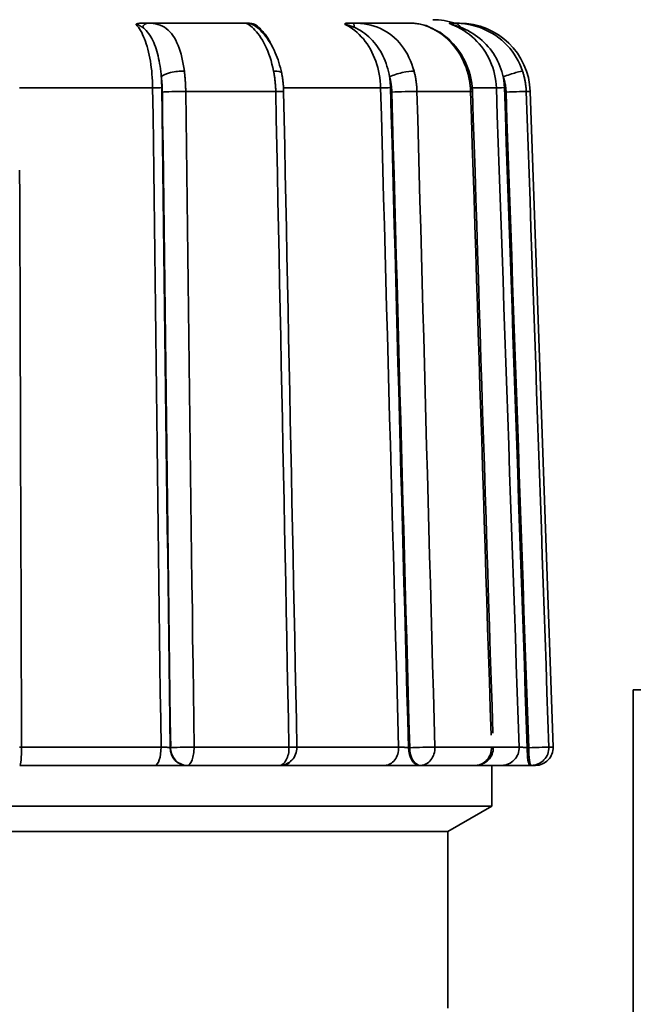
# Model space of a CAD drawing. Extents: x -136 to 7114, y 0 to 1033.
# Drawn here: x 3764 to 3781, y 220 to 248 of the extents above; entities that cross this region are included whole.
import ezdxf

# ---------------------------------------------------------------- set-up
doc = ezdxf.new("R2010")
doc.units = 0
doc.layers.add('AM_0', color=7, linetype='CONTINUOUS', lineweight=50)

# ---------------------------------------------------------------- blocks, each defined once
blk = doc.blocks.new('1010-06-60')
at = {"layer": 'AM_0', "color": 7, "linetype": 'Continuous', "lineweight": 35}
for p, q in [((-2.967, 126.864), (-5.737, 126.864)), ((1.742, 126.864), (0.091, 126.864)), ((3.085, 126.864), (2.946, 126.864)), ((-5.601, 125.034), (-9.372, 125.034)), ((-2.118, 124.934), (-4.665, 124.934)), ((0.85, 125.034), (-1.898, 125.034)), ((3.397, 124.934), (1.878, 124.934)), ((4.126, 125.034), (3.443, 125.034)), ((5.084, 124.934), (4.971, 124.934)), ((5.084, 124.934), (5.732, 106.382)), ((8, 108), (8, 31)), ((8, 108), (20, 108)), ((-9.311, 106.382), (-5.364, 106.382)), ((-5.091, 106.364), (-5.107, 106.364)), ((-4.429, 106.382), (-1.743, 106.382)), ((-1.519, 106.382), (1.358, 106.382)), ((1.672, 106.364), (1.639, 106.364)), ((2.384, 106.382), (3.986, 106.382)), ((4.038, 106.382), (4.77, 106.382)), ((5.04, 106.364), (4.998, 106.364)), ((5.612, 106.382), (5.732, 106.382)), ((-5.54, 105.864), (-9.364, 105.864)), ((-4.641, 105.864), (-4.626, 105.864)), ((-2.019, 105.864), (-4.626, 105.864)), ((0.972, 105.864), (-1.885, 105.864)), ((1.951, 105.864), (1.985, 105.864)), ((3.538, 105.864), (1.985, 105.864)), ((4.277, 105.864), (3.538, 105.864)), ((4, 104.714), (4, 105.864)), ((5.073, 105.864), (5.115, 105.864)), ((5.232, 105.864), (5.115, 105.864)), ((-6.92, 104.714), (-26, 104.714)), ((4, 104.714), (-6.92, 104.714)), ((2.75, 103.993), (4, 104.714)), ((2.75, 103.993), (-24.75, 103.993)), ((-7.26, 103.993), (-24.75, 103.993)), ((2.75, 103.993), (-7.26, 103.993)), ((2.75, 98.993), (2.75, 103.993))]:
    blk.add_line(p, q, dxfattribs=at)
for points in [[(-6.069, 126.831), (-6.067, 126.833), (-6.065, 126.836), (-6.063, 126.839), (-6.059, 126.841), (-6.055, 126.843), (-6.051, 126.845), (-6.046, 126.848), (-6.041, 126.85), (-6.035, 126.851), (-6.029, 126.853), (-6.022, 126.855), (-6.015, 126.856), (-6.008, 126.857), (-6.001, 126.858), (-5.993, 126.859), (-5.985, 126.86), (-5.976, 126.861), (-5.967, 126.862), (-5.958, 126.863), (-5.948, 126.863), (-5.938, 126.864), (-5.927, 126.864), (-5.916, 126.864), (-5.904, 126.864)], [(-6.069, 126.831), (-6.036, 126.794), (-6.004, 126.752), (-5.973, 126.706), (-5.942, 126.656), (-5.912, 126.602), (-5.884, 126.544), (-5.856, 126.483), (-5.83, 126.418), (-5.805, 126.35), (-5.781, 126.278), (-5.758, 126.203), (-5.737, 126.126), (-5.717, 126.045), (-5.698, 125.962), (-5.681, 125.876), (-5.666, 125.788), (-5.652, 125.699), (-5.64, 125.607), (-5.629, 125.514), (-5.62, 125.419), (-5.613, 125.324), (-5.607, 125.227), (-5.603, 125.131), (-5.601, 125.034)], [(-6.069, 126.831), (-6.064, 126.83), (-6.059, 126.83), (-6.053, 126.829), (-6.047, 126.827), (-6.04, 126.825), (-6.033, 126.823), (-6.026, 126.821), (-6.018, 126.818), (-6.011, 126.815), (-6.003, 126.812), (-5.995, 126.808), (-5.987, 126.804), (-5.979, 126.8), (-5.971, 126.796), (-5.963, 126.792), (-5.955, 126.788), (-5.947, 126.783), (-5.939, 126.778), (-5.931, 126.774), (-5.923, 126.769), (-5.914, 126.763), (-5.906, 126.758), (-5.898, 126.753), (-5.89, 126.748)], [(-5.737, 126.864), (-5.743, 126.864), (-5.75, 126.864), (-5.757, 126.864), (-5.764, 126.864), (-5.77, 126.864), (-5.777, 126.864), (-5.784, 126.864), (-5.791, 126.864), (-5.798, 126.864), (-5.805, 126.864), (-5.812, 126.864), (-5.819, 126.864), (-5.826, 126.864), (-5.833, 126.864), (-5.84, 126.864), (-5.847, 126.864), (-5.854, 126.864), (-5.861, 126.864), (-5.868, 126.864), (-5.875, 126.864), (-5.883, 126.864), (-5.89, 126.864), (-5.897, 126.864), (-5.904, 126.864)], [(-4.704, 125.512), (-4.718, 125.611), (-4.734, 125.709), (-4.753, 125.804), (-4.773, 125.897), (-4.796, 125.986), (-4.822, 126.073), (-4.85, 126.156), (-4.88, 126.236), (-4.913, 126.311), (-4.948, 126.383), (-4.986, 126.45), (-5.026, 126.513), (-5.069, 126.57), (-5.115, 126.623), (-5.164, 126.671), (-5.215, 126.714), (-5.27, 126.751), (-5.327, 126.783), (-5.387, 126.809), (-5.451, 126.83), (-5.517, 126.846), (-5.587, 126.856), (-5.661, 126.862), (-5.737, 126.864)], [(-2.967, 126.864), (-2.958, 126.862), (-2.942, 126.856), (-2.919, 126.845), (-2.892, 126.829), (-2.859, 126.808), (-2.824, 126.782), (-2.786, 126.751), (-2.746, 126.714), (-2.705, 126.672), (-2.663, 126.624), (-2.621, 126.572), (-2.579, 126.514), (-2.538, 126.451), (-2.497, 126.384), (-2.457, 126.313), (-2.418, 126.237), (-2.381, 126.158), (-2.345, 126.074), (-2.312, 125.988), (-2.28, 125.898), (-2.251, 125.805), (-2.224, 125.709), (-2.2, 125.611), (-2.179, 125.512)], [(-2.935, 126.864), (-2.937, 126.864), (-2.939, 126.864), (-2.941, 126.864), (-2.943, 126.864), (-2.945, 126.864), (-2.947, 126.864), (-2.948, 126.864), (-2.95, 126.864), (-2.951, 126.864), (-2.953, 126.864), (-2.954, 126.864), (-2.956, 126.864), (-2.957, 126.864), (-2.958, 126.864), (-2.959, 126.864), (-2.96, 126.864), (-2.961, 126.864), (-2.962, 126.864), (-2.963, 126.864), (-2.964, 126.864), (-2.965, 126.864), (-2.965, 126.864), (-2.966, 126.864), (-2.967, 126.864)], [(-2.935, 126.864), (-2.925, 126.864), (-2.915, 126.864), (-2.904, 126.864), (-2.894, 126.863), (-2.884, 126.863), (-2.874, 126.862), (-2.864, 126.861), (-2.855, 126.86), (-2.845, 126.859), (-2.836, 126.858), (-2.826, 126.857), (-2.817, 126.856), (-2.807, 126.855), (-2.797, 126.853), (-2.788, 126.851), (-2.778, 126.85), (-2.768, 126.848), (-2.759, 126.845), (-2.75, 126.843), (-2.741, 126.841), (-2.732, 126.839), (-2.724, 126.836), (-2.716, 126.833), (-2.708, 126.831)], [(-2.647, 126.748), (-2.652, 126.753), (-2.658, 126.758), (-2.663, 126.763), (-2.668, 126.769), (-2.673, 126.774), (-2.678, 126.778), (-2.683, 126.783), (-2.687, 126.788), (-2.692, 126.792), (-2.696, 126.796), (-2.7, 126.8), (-2.703, 126.804), (-2.707, 126.808), (-2.71, 126.812), (-2.712, 126.815), (-2.714, 126.818), (-2.716, 126.821), (-2.717, 126.823), (-2.717, 126.825), (-2.717, 126.827), (-2.716, 126.829), (-2.714, 126.83), (-2.712, 126.83), (-2.708, 126.831)], [(-2.222, 126.216), (-2.238, 126.25), (-2.255, 126.283), (-2.272, 126.316), (-2.289, 126.348), (-2.307, 126.379), (-2.325, 126.41), (-2.343, 126.44), (-2.362, 126.469), (-2.381, 126.497), (-2.401, 126.525), (-2.421, 126.552), (-2.441, 126.579), (-2.462, 126.604), (-2.483, 126.629), (-2.504, 126.653), (-2.526, 126.676), (-2.548, 126.698), (-2.57, 126.72), (-2.593, 126.741), (-2.615, 126.761), (-2.638, 126.779), (-2.661, 126.798), (-2.685, 126.815), (-2.708, 126.831)], [(-0.152, 126.831), (-0.154, 126.833), (-0.156, 126.836), (-0.158, 126.839), (-0.159, 126.841), (-0.16, 126.843), (-0.161, 126.845), (-0.16, 126.848), (-0.16, 126.85), (-0.158, 126.851), (-0.157, 126.853), (-0.155, 126.855), (-0.152, 126.856), (-0.15, 126.857), (-0.146, 126.858), (-0.143, 126.859), (-0.139, 126.86), (-0.134, 126.861), (-0.13, 126.862), (-0.124, 126.863), (-0.118, 126.863), (-0.112, 126.864), (-0.106, 126.864), (-0.098, 126.864), (-0.091, 126.864)], [(-0.152, 126.831), (-0.082, 126.794), (-0.013, 126.752), (0.055, 126.706), (0.12, 126.656), (0.184, 126.602), (0.245, 126.544), (0.304, 126.483), (0.361, 126.418), (0.414, 126.35), (0.466, 126.278), (0.514, 126.203), (0.56, 126.126), (0.602, 126.045), (0.642, 125.962), (0.678, 125.876), (0.712, 125.788), (0.741, 125.699), (0.768, 125.607), (0.79, 125.514), (0.81, 125.419), (0.825, 125.324), (0.837, 125.227), (0.845, 125.131), (0.85, 125.034)], [(-0.152, 126.831), (-0.148, 126.83), (-0.143, 126.83), (-0.137, 126.829), (-0.13, 126.827), (-0.122, 126.825), (-0.114, 126.823), (-0.105, 126.821), (-0.095, 126.818), (-0.084, 126.815), (-0.074, 126.812), (-0.062, 126.808), (-0.051, 126.804), (-0.039, 126.8), (-0.027, 126.796), (-0.015, 126.792), (-0.003, 126.788), (0.009, 126.783), (0.022, 126.778), (0.035, 126.774), (0.047, 126.769), (0.06, 126.763), (0.073, 126.758), (0.086, 126.753), (0.099, 126.748)], [(0.091, 126.864), (0.083, 126.864), (0.075, 126.864), (0.068, 126.864), (0.06, 126.864), (0.053, 126.864), (0.045, 126.864), (0.037, 126.864), (0.03, 126.864), (0.022, 126.864), (0.015, 126.864), (0.007, 126.864), (-0.001, 126.864), (-0.008, 126.864), (-0.016, 126.864), (-0.023, 126.864), (-0.031, 126.864), (-0.038, 126.864), (-0.046, 126.864), (-0.053, 126.864), (-0.061, 126.864), (-0.068, 126.864), (-0.076, 126.864), (-0.083, 126.864), (-0.091, 126.864)], [(1.795, 125.512), (1.765, 125.611), (1.732, 125.709), (1.694, 125.804), (1.652, 125.897), (1.606, 125.986), (1.555, 126.073), (1.501, 126.156), (1.443, 126.236), (1.38, 126.311), (1.314, 126.383), (1.245, 126.45), (1.171, 126.513), (1.095, 126.57), (1.015, 126.623), (0.932, 126.671), (0.846, 126.714), (0.757, 126.751), (0.666, 126.783), (0.573, 126.809), (0.479, 126.83), (0.382, 126.846), (0.285, 126.856), (0.187, 126.862), (0.091, 126.864)], [(1.742, 126.864), (1.798, 126.862), (1.861, 126.856), (1.929, 126.845), (2.002, 126.829), (2.078, 126.808), (2.157, 126.782), (2.237, 126.751), (2.317, 126.714), (2.397, 126.672), (2.476, 126.624), (2.553, 126.572), (2.629, 126.514), (2.703, 126.451), (2.775, 126.384), (2.844, 126.313), (2.91, 126.237), (2.972, 126.158), (3.031, 126.074), (3.087, 125.988), (3.138, 125.898), (3.185, 125.805), (3.228, 125.709), (3.266, 125.611), (3.3, 125.512)], [(1.742, 126.864), (1.818, 126.857), (1.895, 126.85), (1.973, 126.838), (2.055, 126.816), (2.136, 126.795), (2.218, 126.76), (2.299, 126.719), (2.381, 126.679), (2.462, 126.638), (2.544, 126.598), (2.62, 126.54), (2.696, 126.481), (2.77, 126.42), (2.839, 126.35), (2.907, 126.28), (2.972, 126.205), (3.031, 126.125), (3.09, 126.044), (3.145, 125.96), (3.192, 125.87), (3.24, 125.781), (3.283, 125.689), (3.318, 125.594), (3.354, 125.498)], [(2.859, 126.831), (2.853, 126.833), (2.847, 126.836), (2.841, 126.839), (2.836, 126.841), (2.831, 126.843), (2.826, 126.845), (2.821, 126.848), (2.817, 126.85), (2.813, 126.851), (2.81, 126.853), (2.807, 126.855), (2.804, 126.856), (2.802, 126.857), (2.8, 126.858), (2.798, 126.859), (2.797, 126.86), (2.796, 126.861), (2.796, 126.862), (2.795, 126.863), (2.796, 126.863), (2.796, 126.864), (2.797, 126.864), (2.798, 126.864), (2.8, 126.864)], [(2.946, 126.864), (2.94, 126.864), (2.933, 126.864), (2.927, 126.864), (2.92, 126.864), (2.914, 126.864), (2.908, 126.864), (2.901, 126.864), (2.895, 126.864), (2.889, 126.864), (2.883, 126.864), (2.876, 126.864), (2.87, 126.864), (2.864, 126.864), (2.858, 126.864), (2.852, 126.864), (2.846, 126.864), (2.84, 126.864), (2.834, 126.864), (2.828, 126.864), (2.823, 126.864), (2.817, 126.864), (2.811, 126.864), (2.805, 126.864), (2.8, 126.864)], [(2.859, 126.831), (2.948, 126.794), (3.035, 126.752), (3.12, 126.706), (3.203, 126.656), (3.283, 126.602), (3.361, 126.544), (3.436, 126.483), (3.507, 126.418), (3.575, 126.35), (3.64, 126.278), (3.701, 126.203), (3.759, 126.126), (3.813, 126.045), (3.863, 125.962), (3.909, 125.876), (3.951, 125.788), (3.989, 125.699), (4.022, 125.607), (4.05, 125.514), (4.075, 125.419), (4.094, 125.324), (4.109, 125.227), (4.12, 125.131), (4.126, 125.034)], [(2.859, 126.831), (2.861, 126.83), (2.864, 126.83), (2.868, 126.829), (2.874, 126.827), (2.881, 126.825), (2.888, 126.823), (2.897, 126.821), (2.907, 126.818), (2.917, 126.815), (2.928, 126.812), (2.94, 126.808), (2.951, 126.804), (2.964, 126.8), (2.976, 126.796), (2.989, 126.792), (3.002, 126.788), (3.016, 126.783), (3.029, 126.778), (3.043, 126.774), (3.057, 126.769), (3.071, 126.763), (3.085, 126.758), (3.099, 126.753), (3.114, 126.748)], [(4.865, 125.512), (4.829, 125.611), (4.787, 125.709), (4.739, 125.804), (4.687, 125.897), (4.63, 125.986), (4.568, 126.073), (4.502, 126.156), (4.431, 126.236), (4.356, 126.311), (4.277, 126.383), (4.194, 126.45), (4.108, 126.513), (4.018, 126.57), (3.926, 126.623), (3.831, 126.671), (3.734, 126.714), (3.634, 126.751), (3.534, 126.783), (3.433, 126.809), (3.332, 126.83), (3.232, 126.846), (3.133, 126.856), (3.037, 126.862), (2.946, 126.864)], [(-5.89, 126.748), (-5.853, 126.72), (-5.817, 126.689), (-5.781, 126.654), (-5.747, 126.615), (-5.714, 126.573), (-5.683, 126.528), (-5.653, 126.48), (-5.624, 126.429), (-5.597, 126.375), (-5.571, 126.319), (-5.547, 126.26), (-5.524, 126.2), (-5.503, 126.137), (-5.483, 126.072), (-5.464, 126.006), (-5.447, 125.938), (-5.431, 125.868), (-5.416, 125.797), (-5.403, 125.725), (-5.391, 125.652), (-5.381, 125.578), (-5.371, 125.502), (-5.363, 125.426), (-5.356, 125.35)], [(-2.648, 126.745), (-2.634, 126.733), (-2.607, 126.711), (-2.575, 126.682), (-2.543, 126.652), (-2.507, 126.611), (-2.471, 126.571), (-2.436, 126.531), (-2.4, 126.49), (-2.365, 126.44), (-2.329, 126.389), (-2.294, 126.337), (-2.26, 126.28), (-2.228, 126.22), (-2.195, 126.16), (-2.163, 126.098), (-2.135, 126.03), (-2.106, 125.963), (-2.078, 125.895), (-2.053, 125.824), (-2.031, 125.75), (-2.008, 125.676), (-1.985, 125.602), (-1.967, 125.524), (-1.95, 125.447)], [(-2.63, 126.73), (-2.63, 126.731), (-2.631, 126.731), (-2.632, 126.732), (-2.633, 126.733), (-2.633, 126.734), (-2.634, 126.734), (-2.635, 126.735), (-2.636, 126.736), (-2.636, 126.737), (-2.637, 126.737), (-2.638, 126.738), (-2.638, 126.739), (-2.639, 126.74), (-2.64, 126.74), (-2.641, 126.741), (-2.641, 126.742), (-2.642, 126.743), (-2.643, 126.743), (-2.644, 126.744), (-2.644, 126.745), (-2.645, 126.745), (-2.646, 126.746), (-2.646, 126.747), (-2.647, 126.748)], [(0.099, 126.748), (0.159, 126.72), (0.22, 126.689), (0.281, 126.654), (0.342, 126.615), (0.401, 126.573), (0.458, 126.528), (0.514, 126.48), (0.568, 126.429), (0.62, 126.375), (0.669, 126.319), (0.716, 126.26), (0.761, 126.2), (0.803, 126.137), (0.843, 126.072), (0.88, 126.006), (0.915, 125.938), (0.948, 125.868), (0.977, 125.797), (1.005, 125.725), (1.03, 125.652), (1.052, 125.578), (1.072, 125.502), (1.089, 125.426), (1.104, 125.35)], [(3.114, 126.748), (3.181, 126.72), (3.251, 126.689), (3.321, 126.654), (3.391, 126.615), (3.461, 126.573), (3.529, 126.528), (3.596, 126.48), (3.66, 126.429), (3.723, 126.375), (3.782, 126.319), (3.84, 126.26), (3.894, 126.2), (3.946, 126.137), (3.995, 126.072), (4.041, 126.006), (4.085, 125.938), (4.125, 125.868), (4.162, 125.797), (4.196, 125.725), (4.227, 125.652), (4.255, 125.578), (4.28, 125.502), (4.302, 125.426), (4.32, 125.35)], [(-4.665, 124.934), (-4.665, 124.958), (-4.666, 124.983), (-4.666, 125.007), (-4.667, 125.032), (-4.668, 125.056), (-4.669, 125.081), (-4.67, 125.105), (-4.671, 125.129), (-4.672, 125.154), (-4.674, 125.178), (-4.675, 125.202), (-4.677, 125.227), (-4.678, 125.251), (-4.68, 125.275), (-4.682, 125.299), (-4.684, 125.323), (-4.686, 125.347), (-4.689, 125.371), (-4.691, 125.394), (-4.693, 125.418), (-4.696, 125.442), (-4.699, 125.465), (-4.701, 125.488), (-4.704, 125.512)], [(-2.179, 125.512), (-2.175, 125.488), (-2.17, 125.465), (-2.166, 125.442), (-2.162, 125.418), (-2.159, 125.394), (-2.155, 125.371), (-2.151, 125.347), (-2.148, 125.323), (-2.145, 125.299), (-2.142, 125.275), (-2.139, 125.251), (-2.136, 125.227), (-2.134, 125.202), (-2.132, 125.178), (-2.13, 125.154), (-2.128, 125.129), (-2.126, 125.105), (-2.124, 125.081), (-2.123, 125.056), (-2.122, 125.032), (-2.12, 125.007), (-2.12, 124.983), (-2.119, 124.958), (-2.118, 124.934)], [(-1.95, 125.447), (-1.946, 125.426), (-1.942, 125.404), (-1.939, 125.383), (-1.935, 125.362), (-1.931, 125.341), (-1.928, 125.319), (-1.925, 125.298), (-1.922, 125.276), (-1.919, 125.255), (-1.916, 125.233), (-1.914, 125.211), (-1.911, 125.189), (-1.909, 125.168), (-1.907, 125.146), (-1.905, 125.124), (-1.903, 125.102), (-1.902, 125.08), (-1.9, 125.058), (-1.899, 125.036), (-1.898, 125.014), (-1.897, 124.992), (-1.896, 124.97), (-1.895, 124.949), (-1.894, 124.927)], [(1.878, 124.934), (1.878, 124.958), (1.877, 124.983), (1.875, 125.007), (1.874, 125.032), (1.872, 125.056), (1.87, 125.081), (1.868, 125.105), (1.865, 125.129), (1.863, 125.154), (1.86, 125.178), (1.857, 125.202), (1.853, 125.227), (1.85, 125.251), (1.846, 125.275), (1.842, 125.299), (1.837, 125.323), (1.833, 125.347), (1.828, 125.371), (1.823, 125.394), (1.818, 125.418), (1.812, 125.442), (1.807, 125.465), (1.801, 125.488), (1.795, 125.512)], [(3.3, 125.512), (3.307, 125.488), (3.314, 125.465), (3.32, 125.442), (3.327, 125.418), (3.333, 125.394), (3.339, 125.371), (3.344, 125.347), (3.349, 125.323), (3.354, 125.299), (3.359, 125.275), (3.363, 125.251), (3.368, 125.227), (3.372, 125.202), (3.375, 125.178), (3.379, 125.154), (3.382, 125.129), (3.384, 125.105), (3.387, 125.081), (3.389, 125.056), (3.391, 125.032), (3.393, 125.007), (3.394, 124.983), (3.396, 124.958), (3.397, 124.934)], [(3.354, 125.498), (3.361, 125.475), (3.367, 125.452), (3.373, 125.429), (3.38, 125.406), (3.386, 125.383), (3.391, 125.36), (3.397, 125.336), (3.402, 125.313), (3.407, 125.29), (3.412, 125.266), (3.416, 125.242), (3.42, 125.219), (3.424, 125.195), (3.428, 125.171), (3.431, 125.148), (3.434, 125.124), (3.436, 125.1), (3.439, 125.076), (3.442, 125.052), (3.443, 125.028), (3.445, 125.004), (3.446, 124.98), (3.448, 124.956), (3.449, 124.932)], [(4.971, 124.934), (4.97, 124.958), (4.969, 124.983), (4.967, 125.007), (4.965, 125.032), (4.963, 125.056), (4.96, 125.081), (4.958, 125.105), (4.954, 125.129), (4.951, 125.154), (4.947, 125.178), (4.943, 125.202), (4.939, 125.227), (4.935, 125.251), (4.93, 125.275), (4.925, 125.299), (4.919, 125.323), (4.913, 125.347), (4.907, 125.371), (4.901, 125.394), (4.895, 125.418), (4.888, 125.442), (4.881, 125.465), (4.873, 125.488), (4.865, 125.512)], [(-5.356, 125.35), (-5.354, 125.332), (-5.352, 125.315), (-5.35, 125.297), (-5.348, 125.28), (-5.347, 125.262), (-5.345, 125.244), (-5.343, 125.226), (-5.342, 125.208), (-5.34, 125.19), (-5.339, 125.172), (-5.337, 125.154), (-5.336, 125.136), (-5.335, 125.118), (-5.334, 125.1), (-5.333, 125.081), (-5.332, 125.063), (-5.331, 125.045), (-5.33, 125.027), (-5.33, 125.008), (-5.329, 124.99), (-5.328, 124.972), (-5.328, 124.953), (-5.328, 124.935), (-5.327, 124.916)], [(-5.345, 125.041), (-5.345, 125.054), (-5.345, 125.067), (-5.345, 125.08), (-5.345, 125.092), (-5.346, 125.105), (-5.346, 125.118), (-5.346, 125.131), (-5.347, 125.144), (-5.347, 125.157), (-5.348, 125.17), (-5.348, 125.183), (-5.348, 125.196), (-5.349, 125.208), (-5.35, 125.221), (-5.35, 125.234), (-5.351, 125.247), (-5.351, 125.26), (-5.352, 125.273), (-5.353, 125.286), (-5.353, 125.298), (-5.354, 125.311), (-5.355, 125.324), (-5.356, 125.337), (-5.356, 125.35)], [(1.104, 125.35), (1.108, 125.332), (1.113, 125.315), (1.117, 125.297), (1.121, 125.28), (1.125, 125.262), (1.128, 125.244), (1.132, 125.226), (1.135, 125.208), (1.139, 125.19), (1.142, 125.172), (1.145, 125.154), (1.147, 125.136), (1.15, 125.118), (1.152, 125.1), (1.154, 125.081), (1.156, 125.063), (1.158, 125.045), (1.16, 125.027), (1.161, 125.008), (1.163, 124.99), (1.164, 124.972), (1.165, 124.953), (1.165, 124.935), (1.166, 124.916)], [(1.129, 125.041), (1.129, 125.054), (1.128, 125.067), (1.128, 125.08), (1.127, 125.092), (1.127, 125.105), (1.126, 125.118), (1.125, 125.131), (1.124, 125.144), (1.124, 125.157), (1.123, 125.17), (1.122, 125.183), (1.121, 125.196), (1.12, 125.208), (1.118, 125.221), (1.117, 125.234), (1.116, 125.247), (1.115, 125.26), (1.113, 125.273), (1.112, 125.286), (1.11, 125.298), (1.109, 125.311), (1.107, 125.324), (1.105, 125.337), (1.104, 125.35)], [(4.353, 125.041), (4.352, 125.054), (4.352, 125.067), (4.351, 125.08), (4.35, 125.092), (4.35, 125.105), (4.349, 125.118), (4.348, 125.131), (4.347, 125.144), (4.346, 125.157), (4.345, 125.17), (4.343, 125.183), (4.342, 125.196), (4.341, 125.208), (4.339, 125.221), (4.338, 125.234), (4.336, 125.247), (4.334, 125.26), (4.333, 125.273), (4.331, 125.286), (4.329, 125.298), (4.327, 125.311), (4.325, 125.324), (4.323, 125.337), (4.32, 125.35)], [(4.32, 125.35), (4.326, 125.332), (4.332, 125.315), (4.337, 125.297), (4.342, 125.28), (4.347, 125.262), (4.352, 125.244), (4.357, 125.226), (4.361, 125.208), (4.365, 125.19), (4.369, 125.172), (4.372, 125.154), (4.376, 125.136), (4.379, 125.118), (4.382, 125.1), (4.385, 125.081), (4.387, 125.063), (4.39, 125.045), (4.392, 125.027), (4.394, 125.008), (4.395, 124.99), (4.397, 124.972), (4.398, 124.953), (4.399, 124.935), (4.399, 124.916)], [(-9.311, 106.382), (-9.314, 107.159), (-9.316, 107.936), (-9.319, 108.713), (-9.321, 109.49), (-9.324, 110.267), (-9.326, 111.045), (-9.329, 111.822), (-9.332, 112.599), (-9.334, 113.376), (-9.337, 114.153), (-9.339, 114.931), (-9.342, 115.708), (-9.344, 116.485), (-9.347, 117.262), (-9.349, 118.039), (-9.352, 118.816), (-9.354, 119.594), (-9.357, 120.371), (-9.359, 121.148), (-9.362, 121.925), (-9.365, 122.702)], [(-5.601, 125.034), (-5.591, 124.257), (-5.581, 123.48), (-5.572, 122.702), (-5.562, 121.925), (-5.552, 121.148), (-5.542, 120.371), (-5.532, 119.594), (-5.522, 118.816), (-5.512, 118.039), (-5.502, 117.262), (-5.492, 116.485), (-5.483, 115.708), (-5.473, 114.931), (-5.463, 114.153), (-5.453, 113.376), (-5.443, 112.599), (-5.433, 111.822), (-5.423, 111.045), (-5.413, 110.267), (-5.404, 109.49), (-5.394, 108.713), (-5.384, 107.936), (-5.374, 107.159), (-5.364, 106.382)], [(-5.107, 106.364), (-5.117, 107.142), (-5.127, 107.921), (-5.137, 108.699), (-5.147, 109.477), (-5.156, 110.255), (-5.166, 111.033), (-5.176, 111.811), (-5.186, 112.59), (-5.196, 113.368), (-5.206, 114.146), (-5.216, 114.924), (-5.226, 115.702), (-5.236, 116.481), (-5.246, 117.259), (-5.255, 118.037), (-5.265, 118.815), (-5.275, 119.593), (-5.285, 120.372), (-5.295, 121.15), (-5.305, 121.928), (-5.315, 122.706), (-5.325, 123.484), (-5.335, 124.263), (-5.345, 125.041)], [(-5.327, 124.916), (-5.318, 124.143), (-5.308, 123.37), (-5.298, 122.597), (-5.288, 121.824), (-5.278, 121.051), (-5.268, 120.278), (-5.258, 119.505), (-5.249, 118.732), (-5.239, 117.959), (-5.229, 117.186), (-5.219, 116.413), (-5.209, 115.64), (-5.199, 114.867), (-5.19, 114.094), (-5.18, 113.321), (-5.17, 112.548), (-5.16, 111.775), (-5.15, 111.002), (-5.14, 110.229), (-5.131, 109.456), (-5.121, 108.683), (-5.111, 107.91), (-5.101, 107.137), (-5.091, 106.364)], [(-4.429, 106.382), (-4.439, 107.155), (-4.449, 107.928), (-4.459, 108.701), (-4.469, 109.474), (-4.478, 110.247), (-4.488, 111.02), (-4.498, 111.793), (-4.508, 112.566), (-4.518, 113.339), (-4.528, 114.112), (-4.537, 114.885), (-4.547, 115.658), (-4.557, 116.431), (-4.567, 117.204), (-4.577, 117.977), (-4.586, 118.75), (-4.596, 119.523), (-4.606, 120.296), (-4.616, 121.069), (-4.626, 121.842), (-4.635, 122.615), (-4.645, 123.388), (-4.655, 124.161), (-4.665, 124.934)], [(-2.118, 124.934), (-2.103, 124.161), (-2.087, 123.388), (-2.071, 122.615), (-2.056, 121.842), (-2.04, 121.069), (-2.024, 120.296), (-2.009, 119.523), (-1.993, 118.75), (-1.977, 117.977), (-1.962, 117.204), (-1.946, 116.431), (-1.93, 115.658), (-1.915, 114.885), (-1.899, 114.112), (-1.883, 113.339), (-1.868, 112.566), (-1.852, 111.793), (-1.836, 111.02), (-1.821, 110.247), (-1.805, 109.474), (-1.79, 108.701), (-1.774, 107.928), (-1.758, 107.155), (-1.743, 106.382)], [(-1.894, 124.927), (-1.879, 124.154), (-1.863, 123.381), (-1.847, 122.608), (-1.832, 121.835), (-1.816, 121.061), (-1.8, 120.288), (-1.785, 119.515), (-1.769, 118.742), (-1.754, 117.969), (-1.738, 117.196), (-1.722, 116.423), (-1.707, 115.65), (-1.691, 114.877), (-1.675, 114.104), (-1.66, 113.331), (-1.644, 112.558), (-1.629, 111.785), (-1.613, 111.012), (-1.597, 110.239), (-1.582, 109.466), (-1.566, 108.693), (-1.55, 107.92), (-1.535, 107.147), (-1.519, 106.374)], [(0.85, 125.034), (0.871, 124.257), (0.892, 123.48), (0.913, 122.702), (0.935, 121.925), (0.956, 121.148), (0.977, 120.371), (0.998, 119.594), (1.019, 118.816), (1.041, 118.039), (1.062, 117.262), (1.083, 116.485), (1.104, 115.708), (1.125, 114.931), (1.147, 114.153), (1.168, 113.376), (1.189, 112.599), (1.21, 111.822), (1.231, 111.045), (1.253, 110.267), (1.274, 109.49), (1.295, 108.713), (1.316, 107.936), (1.337, 107.159), (1.358, 106.382)], [(1.639, 106.364), (1.617, 107.142), (1.596, 107.921), (1.575, 108.699), (1.554, 109.477), (1.532, 110.255), (1.511, 111.033), (1.49, 111.811), (1.469, 112.59), (1.448, 113.368), (1.426, 114.146), (1.405, 114.924), (1.384, 115.702), (1.363, 116.481), (1.341, 117.259), (1.32, 118.037), (1.299, 118.815), (1.278, 119.593), (1.257, 120.372), (1.235, 121.15), (1.214, 121.928), (1.193, 122.706), (1.172, 123.484), (1.15, 124.263), (1.129, 125.041)], [(1.166, 124.916), (1.187, 124.143), (1.208, 123.37), (1.229, 122.597), (1.25, 121.824), (1.271, 121.051), (1.293, 120.278), (1.314, 119.505), (1.335, 118.732), (1.356, 117.959), (1.377, 117.186), (1.398, 116.413), (1.419, 115.64), (1.44, 114.867), (1.461, 114.094), (1.482, 113.321), (1.504, 112.548), (1.525, 111.775), (1.546, 111.002), (1.567, 110.229), (1.588, 109.456), (1.609, 108.683), (1.63, 107.91), (1.651, 107.137), (1.672, 106.364)], [(2.384, 106.382), (2.363, 107.155), (2.342, 107.928), (2.321, 108.701), (2.3, 109.474), (2.279, 110.247), (2.258, 111.02), (2.237, 111.793), (2.216, 112.566), (2.195, 113.339), (2.173, 114.112), (2.152, 114.885), (2.131, 115.658), (2.11, 116.431), (2.089, 117.204), (2.068, 117.977), (2.047, 118.75), (2.026, 119.523), (2.005, 120.296), (1.984, 121.069), (1.963, 121.842), (1.942, 122.615), (1.92, 123.388), (1.899, 124.161), (1.878, 124.934)], [(3.397, 124.934), (3.421, 124.175), (3.445, 123.416), (3.469, 122.657), (3.493, 121.899), (3.517, 121.14), (3.541, 120.381), (3.565, 119.622), (3.589, 118.863), (3.614, 118.105), (3.638, 117.346), (3.662, 116.587), (3.686, 115.828), (3.71, 115.069), (3.734, 114.311), (3.758, 113.552), (3.782, 112.793), (3.806, 112.034), (3.83, 111.275), (3.855, 110.517), (3.879, 109.758), (3.903, 108.999), (3.927, 108.24), (3.951, 107.481), (3.975, 106.723)], [(3.449, 124.932), (3.473, 124.176), (3.497, 123.419), (3.521, 122.663), (3.545, 121.906), (3.569, 121.15), (3.593, 120.393), (3.617, 119.636), (3.641, 118.88), (3.665, 118.123), (3.689, 117.367), (3.713, 116.61), (3.737, 115.854), (3.761, 115.097), (3.785, 114.341), (3.809, 113.584), (3.833, 112.827), (3.857, 112.071), (3.881, 111.314), (3.906, 110.558), (3.93, 109.801), (3.954, 109.045), (3.978, 108.288), (4.002, 107.532), (4.026, 106.775)], [(4.126, 125.034), (4.152, 124.257), (4.179, 123.48), (4.206, 122.702), (4.233, 121.925), (4.26, 121.148), (4.287, 120.371), (4.313, 119.594), (4.34, 118.816), (4.367, 118.039), (4.394, 117.262), (4.421, 116.485), (4.448, 115.708), (4.474, 114.931), (4.501, 114.153), (4.528, 113.376), (4.555, 112.599), (4.582, 111.822), (4.609, 111.045), (4.635, 110.267), (4.662, 109.49), (4.689, 108.713), (4.716, 107.936), (4.743, 107.159), (4.77, 106.382)], [(4.998, 106.364), (4.971, 107.142), (4.944, 107.921), (4.917, 108.699), (4.89, 109.477), (4.863, 110.255), (4.836, 111.033), (4.81, 111.811), (4.783, 112.59), (4.756, 113.368), (4.729, 114.146), (4.702, 114.924), (4.675, 115.702), (4.648, 116.481), (4.622, 117.259), (4.595, 118.037), (4.568, 118.815), (4.541, 119.593), (4.514, 120.372), (4.487, 121.15), (4.46, 121.928), (4.433, 122.706), (4.407, 123.484), (4.38, 124.263), (4.353, 125.041)], [(4.399, 124.916), (4.426, 124.143), (4.453, 123.37), (4.48, 122.597), (4.506, 121.824), (4.533, 121.051), (4.56, 120.278), (4.586, 119.505), (4.613, 118.732), (4.64, 117.959), (4.666, 117.186), (4.693, 116.413), (4.72, 115.64), (4.747, 114.867), (4.773, 114.094), (4.8, 113.321), (4.827, 112.548), (4.853, 111.775), (4.88, 111.002), (4.907, 110.229), (4.933, 109.456), (4.96, 108.683), (4.987, 107.91), (5.014, 107.137), (5.04, 106.364)], [(5.612, 106.382), (5.585, 107.155), (5.558, 107.928), (5.531, 108.701), (5.505, 109.474), (5.478, 110.247), (5.451, 111.02), (5.425, 111.793), (5.398, 112.566), (5.371, 113.339), (5.345, 114.112), (5.318, 114.885), (5.291, 115.658), (5.264, 116.431), (5.238, 117.204), (5.211, 117.977), (5.184, 118.75), (5.158, 119.523), (5.131, 120.296), (5.104, 121.069), (5.078, 121.842), (5.051, 122.615), (5.024, 123.388), (4.997, 124.161), (4.971, 124.934)], [(-9.311, 106.382), (-9.321, 106.382), (-9.331, 106.381), (-9.341, 106.381), (-9.35, 106.381), (-9.36, 106.381), (-9.369, 106.381)], [(-5.107, 106.364), (-5.112, 106.365), (-5.118, 106.366), (-5.125, 106.367), (-5.132, 106.369), (-5.14, 106.37), (-5.149, 106.371), (-5.158, 106.372), (-5.168, 106.373), (-5.178, 106.374), (-5.189, 106.375), (-5.2, 106.376), (-5.212, 106.376), (-5.224, 106.377), (-5.236, 106.378), (-5.249, 106.379), (-5.262, 106.379), (-5.275, 106.38), (-5.288, 106.38), (-5.301, 106.381), (-5.314, 106.381), (-5.326, 106.381), (-5.339, 106.381), (-5.352, 106.382), (-5.364, 106.382)], [(1.639, 106.364), (1.628, 106.365), (1.617, 106.366), (1.606, 106.367), (1.594, 106.369), (1.582, 106.37), (1.57, 106.371), (1.557, 106.372), (1.544, 106.373), (1.531, 106.374), (1.518, 106.375), (1.505, 106.376), (1.492, 106.376), (1.48, 106.377), (1.467, 106.378), (1.454, 106.379), (1.442, 106.379), (1.43, 106.38), (1.418, 106.38), (1.407, 106.381), (1.396, 106.381), (1.386, 106.381), (1.376, 106.381), (1.367, 106.382), (1.358, 106.382)], [(4.998, 106.364), (4.985, 106.365), (4.972, 106.366), (4.959, 106.367), (4.946, 106.369), (4.933, 106.37), (4.92, 106.371), (4.908, 106.372), (4.895, 106.373), (4.883, 106.374), (4.872, 106.375), (4.86, 106.376), (4.85, 106.376), (4.839, 106.377), (4.83, 106.378), (4.82, 106.379), (4.812, 106.379), (4.804, 106.38), (4.797, 106.38), (4.79, 106.381), (4.785, 106.381), (4.78, 106.381), (4.775, 106.381), (4.772, 106.382), (4.77, 106.382)], [(-5.54, 105.864), (-5.497, 105.864), (-5.453, 105.864), (-5.409, 105.864), (-5.364, 105.864), (-5.318, 105.864), (-5.273, 105.864), (-5.228, 105.864), (-5.183, 105.864), (-5.138, 105.864), (-5.094, 105.864), (-5.051, 105.864), (-5.009, 105.864), (-4.968, 105.864), (-4.928, 105.864), (-4.89, 105.864), (-4.854, 105.864), (-4.819, 105.864), (-4.787, 105.864), (-4.757, 105.864), (-4.729, 105.864), (-4.703, 105.864), (-4.68, 105.864), (-4.659, 105.864), (-4.641, 105.864)], [(-2.019, 105.864), (-2.014, 105.864), (-2.009, 105.864), (-2.004, 105.864), (-1.999, 105.864), (-1.994, 105.864), (-1.988, 105.864), (-1.983, 105.864), (-1.978, 105.864), (-1.972, 105.864), (-1.967, 105.864), (-1.962, 105.864), (-1.956, 105.864), (-1.95, 105.864), (-1.945, 105.864), (-1.939, 105.864), (-1.933, 105.864), (-1.928, 105.864), (-1.922, 105.864), (-1.916, 105.864), (-1.91, 105.864), (-1.904, 105.864), (-1.898, 105.864), (-1.892, 105.864), (-1.885, 105.864)], [(0.972, 105.864), (1.002, 105.864), (1.034, 105.864), (1.068, 105.864), (1.104, 105.864), (1.142, 105.864), (1.181, 105.864), (1.222, 105.864), (1.264, 105.864), (1.307, 105.864), (1.351, 105.864), (1.395, 105.864), (1.44, 105.864), (1.486, 105.864), (1.531, 105.864), (1.577, 105.864), (1.622, 105.864), (1.667, 105.864), (1.711, 105.864), (1.754, 105.864), (1.796, 105.864), (1.837, 105.864), (1.877, 105.864), (1.915, 105.864), (1.951, 105.864)], [(4.277, 105.864), (4.285, 105.864), (4.297, 105.864), (4.312, 105.864), (4.329, 105.864), (4.349, 105.864), (4.371, 105.864), (4.397, 105.864), (4.424, 105.864), (4.454, 105.864), (4.486, 105.864), (4.52, 105.864), (4.556, 105.864), (4.594, 105.864), (4.633, 105.864), (4.673, 105.864), (4.715, 105.864), (4.758, 105.864), (4.802, 105.864), (4.847, 105.864), (4.892, 105.864), (4.937, 105.864), (4.983, 105.864), (5.028, 105.864), (5.073, 105.864)]]:
    blk.add_lwpolyline(points, dxfattribs=at)
for centre, radius, start, end in [((2.332, 124.964), 2, 71.8051, 90), ((3.085, 124.864), 2, 2, 90), ((-2.019, 106.364), 0.5, 270, 1.1582), ((3.538, 106.364), 0.5, 270, 1.8188), ((5.232, 106.364), 0.5, 270, 2)]:
    blk.add_arc(centre, radius, start, end, dxfattribs=at)
for centre, major_axis, ratio, start_param, end_param in [((-5.737, 126.364), (0, 0.5), 0.478227, 0, 0.696695), ((-2.967, 126.364), (0.32, 0.383), 0.999402, 0, 0.696695), ((0.091, 126.364), (0, 0.5), 0.024962, 5.58649, 6.283185), ((2.946, 126.364), (0, 0.5), 0.521462, 5.58649, 6.283185), ((-4.891, 125.35), (-0.496, -0.062), 0.301631, 4.28994, 5.891253), ((-2.44, 125.35), (0.49, 0.097), 0.264137, 0, 0.957833), ((1.416, 125.35), (0.483, 0.129), 0.202246, 0.617077, 2.21839), ((2.877, 125.35), (0.477, 0.149), 0.135041, 0, 0.439994), ((4.396, 125.35), (0.474, 0.16), 0.048668, 0.112308, 1.713621), ((-5.531, 125.041), (0.2, 0.003), 0.032506, 4.352296, 5.910222), ((-4.862, 124.916), (-0.5, -0.006), 0.03252, 4.307356, 5.910222), ((-2.394, 124.916), (0.5, 0.01), 0.028477, 0, 0.985475), ((1.004, 125.041), (0.2, 0.005), 0.021795, 3.828607, 5.386532), ((1.478, 124.916), (0.5, 0.014), 0.021805, 0.642074, 2.24494), ((2.949, 124.916), (0.5, 0.016), 0.014559, 0, 0.461933), ((4.323, 125.041), (-0.2, -0.007), 0.005245, 0.163622, 1.721548), ((4.475, 124.916), (0.5, 0.017), 0.005247, 0.118682, 1.721548), ((-9.364, 106.364), (0, -0.5), 0.105666, 0, 1.605703), ((-5.54, 106.364), (0, -0.5), 0.352646, 0, 1.605703), ((-4.641, 106.364), (0, -0.5), 0.931327, 4.712389, 6.283185), ((-4.626, 106.364), (-0.5, -0.006), 0.032518, 4.308636, 5.910222), ((-4.626, 106.364), (0, -0.5), 0.931327, 4.712389, 6.283185), ((-4.626, 106.364), (0, -0.5), 0.392699, 0, 1.605703), ((-2.019, 106.364), (0, -0.5), 0.553279, 0, 1.605703), ((-2.019, 106.364), (0.5, 0.01), 0.028476, 0, 0.984194), ((0.972, 106.364), (0, -0.5), 0.773279, 0, 1.605703), ((1.951, 106.364), (0, -0.5), 0.624461, 4.712389, 6.283185), ((1.985, 106.364), (-0.5, -0.014), 0.021804, 3.784947, 5.386532), ((1.985, 106.364), (0, -0.5), 0.624461, 4.712389, 6.283185), ((1.985, 106.364), (0, -0.5), 0.799921, 0, 1.605703), ((3.538, 106.364), (0, -0.5), 0.895652, 0, 1.605703), ((3.538, 106.364), (0.5, 0.016), 0.014558, 0, 0.460652), ((4.277, 106.364), (0, -0.5), 0.986712, 0, 1.605703), ((5.073, 106.364), (0, -0.5), 0.150271, 4.712389, 6.283185), ((5.115, 106.364), (0.5, 0.017), 0.005247, 0.119962, 1.721548), ((5.115, 106.364), (0, -0.5), 0.150271, 4.712389, 6.283185), ((5.115, 106.364), (0, -0.5), 0.992805, 0, 1.605703), ((-1.885, 106.364), (0, -0.5), 0.588711, 0, 0.707181)]:
    blk.add_ellipse(centre, major_axis=major_axis, ratio=ratio, start_param=start_param, end_param=end_param, dxfattribs=at)

msp = doc.modelspace()

# ---------------------------------------------------------------- block references
at = {"layer": 'AM_0'}
msp.add_blockref('1010-06-60', (3772.954, 121.123), dxfattribs=at)

doc.saveas('drawing.dxf')
